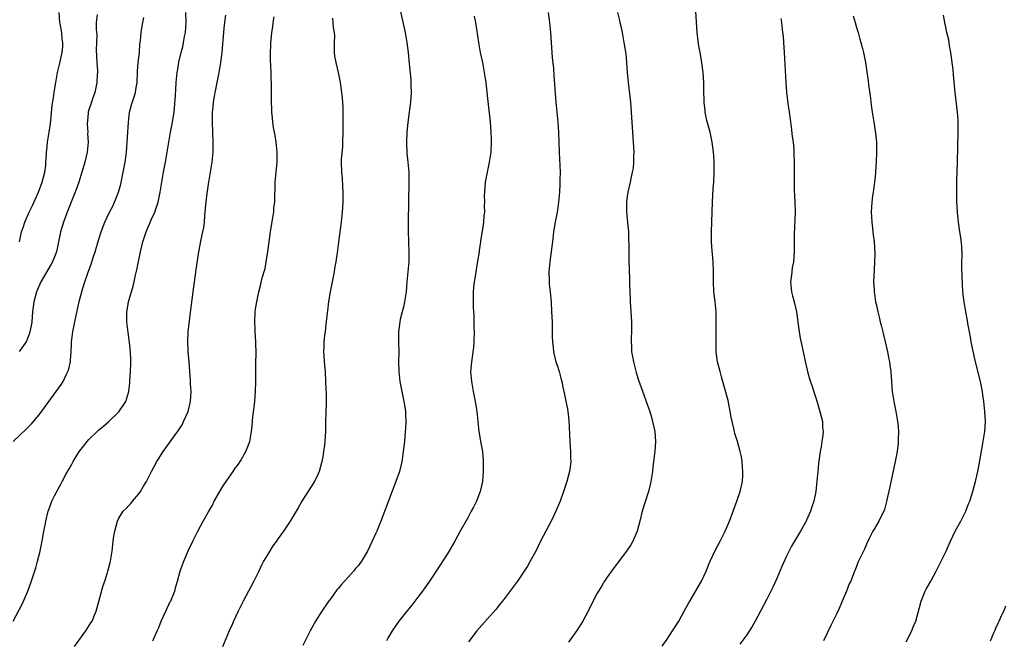
# Model space of a CAD drawing. Units: inches. Extents: x 2565000 to 2568000, y 1545000 to 1548000.
# Drawn here: x 2566249 to 2566447, y 1547751 to 1547876 of the extents above; entities that cross this region are included whole.
import ezdxf

# ---------------------------------------------------------------- set-up
doc = ezdxf.new("R2010")
doc.units = ezdxf.units.IN
doc.header["$MEASUREMENT"] = 0
doc.layers.add('LD25651545_10ft', color=9, linetype='Continuous')

msp = doc.modelspace()

# ---------------------------------------------------------------- linework, layer by layer
at = {"layer": 'LD25651545_10ft'}
for points, elevation in [([(2566247.8, 1547791), (2566250.48, 1547793.52), (2566251.48, 1547794.52), (2566253, 1547796.36), (2566256.44, 1547801), (2566257.49, 1547802.51), (2566257.8, 1547803), (2566258.52, 1547804.52), (2566258.84, 1547805.16), (2566259, 1547805.82), (2566259.26, 1547806.74), (2566259.29, 1547807), (2566259.29, 1547807.29), (2566259.46, 1547809), (2566259.53, 1547810.47), (2566259.53, 1547811), (2566259.75, 1547813), (2566260.15, 1547815), (2566261.06, 1547819.06), (2566261.54, 1547821), (2566261.75, 1547821.75), (2566262.16, 1547823), (2566262.77, 1547824.77), (2566263.45, 1547826.55), (2566263.87, 1547827.87), (2566264.25, 1547829), (2566265, 1547831.58), (2566265.44, 1547833), (2566266.19, 1547835), (2566267.15, 1547837), (2566267.79, 1547838.21), (2566268.16, 1547839), (2566268.94, 1547841), (2566269.38, 1547842.62), (2566269.9, 1547845), (2566270.29, 1547847), (2566270.45, 1547848.45), (2566270.53, 1547849), (2566270.82, 1547853), (2566270.94, 1547855), (2566271.16, 1547857), (2566271.51, 1547858.49), (2566272.09, 1547860.09), (2566272.34, 1547861), (2566272.41, 1547861.59), (2566272.65, 1547863), (2566272.74, 1547865.26), (2566272.91, 1547867), (2566273.14, 1547869), (2566273.24, 1547870.76), (2566273.3, 1547871), (2566273.33, 1547871.33), (2566273.45, 1547873), (2566273.7, 1547874.3), (2566273.78, 1547875), (2566274.02, 1547876.02)], 7370), ([(2566247.81, 1547755), (2566249.61, 1547758.39), (2566250.72, 1547761), (2566251.35, 1547762.65), (2566251.67, 1547763.67), (2566252.34, 1547765.66), (2566252.71, 1547767), (2566253.21, 1547769), (2566253.74, 1547771.74), (2566253.95, 1547773), (2566254.2, 1547774.2), (2566254.34, 1547775), (2566254.82, 1547777), (2566255, 1547777.51), (2566255.56, 1547779), (2566256.08, 1547780.08), (2566256.54, 1547781), (2566257, 1547781.82), (2566257.44, 1547782.56), (2566257.65, 1547783), (2566258.38, 1547784.38), (2566258.83, 1547785.17), (2566259, 1547785.5), (2566259.56, 1547786.44), (2566259.85, 1547787), (2566261, 1547788.87), (2566262.67, 1547791), (2566263, 1547791.39), (2566264.62, 1547793), (2566265, 1547793.33), (2566265.93, 1547794.07), (2566267, 1547795), (2566269, 1547796.95), (2566270.37, 1547799), (2566271.01, 1547801), (2566271.22, 1547802.78), (2566271.23, 1547803.23), (2566271.33, 1547805), (2566271.4, 1547806.6), (2566271.41, 1547807), (2566271.38, 1547807.38), (2566271.36, 1547809), (2566271.16, 1547810.84), (2566270.84, 1547812.84), (2566270.58, 1547815), (2566270.6, 1547817), (2566270.65, 1547817.35), (2566270.96, 1547819), (2566271.86, 1547822.14), (2566272.07, 1547823), (2566272.37, 1547824.37), (2566272.61, 1547825.39), (2566273.33, 1547829), (2566273.84, 1547831), (2566274.48, 1547833), (2566275, 1547834.27), (2566275.55, 1547835.55), (2566276.23, 1547837), (2566276.45, 1547837.55), (2566276.9, 1547839), (2566277.3, 1547841), (2566277.61, 1547843), (2566277.97, 1547845), (2566278.37, 1547847), (2566278.72, 1547849), (2566279, 1547851), (2566279.36, 1547853), (2566279.78, 1547855), (2566279.9, 1547855.9), (2566280.08, 1547857), (2566280.35, 1547860.35), (2566280.41, 1547861.59), (2566280.53, 1547863), (2566280.72, 1547865), (2566280.77, 1547865.23), (2566281.03, 1547867.03), (2566281.49, 1547869), (2566281.85, 1547870.15), (2566281.98, 1547871), (2566282.19, 1547872.19), (2566282.37, 1547873), (2566282.54, 1547875), (2566282.47, 1547877)], 7380), ([(2566264.62, 1547876.62), (2566264.46, 1547875), (2566264.42, 1547873.58), (2566264.56, 1547872.56), (2566264.49, 1547871), (2566264.45, 1547869.55), (2566264.57, 1547867), (2566264.69, 1547865.31), (2566264.69, 1547865), (2566264.66, 1547864.66), (2566264.61, 1547863), (2566264.34, 1547861.66), (2566264.18, 1547861), (2566263.71, 1547859.71), (2566263.48, 1547859), (2566263.4, 1547858.6), (2566263, 1547857.47), (2566262.86, 1547857), (2566262.82, 1547856.82), (2566262.62, 1547854.62), (2566262.75, 1547853), (2566262.74, 1547852.74), (2566262.83, 1547851), (2566262.61, 1547849), (2566262.15, 1547847), (2566261.84, 1547845.84), (2566261.6, 1547845), (2566260.97, 1547843), (2566260.46, 1547841.54), (2566258.66, 1547837), (2566257.92, 1547835), (2566257.32, 1547833), (2566256.91, 1547831), (2566256.46, 1547829), (2566255.68, 1547827), (2566255.45, 1547826.55), (2566253.37, 1547823), (2566252.49, 1547821), (2566251.96, 1547819), (2566251.7, 1547817), (2566251.51, 1547815), (2566251.45, 1547814.55), (2566251.17, 1547813), (2566251, 1547812.51), (2566250.38, 1547811), (2566249, 1547809.07)], 7360), ([(2566249.06, 1547831), (2566249.48, 1547833), (2566249.88, 1547834.12), (2566250.15, 1547835), (2566251.02, 1547837), (2566251.66, 1547838.34), (2566252.86, 1547841), (2566253.63, 1547843), (2566254.15, 1547845), (2566254.32, 1547846.32), (2566254.38, 1547847), (2566254.47, 1547848.47), (2566254.49, 1547849), (2566254.54, 1547849.46), (2566254.7, 1547851), (2566255.04, 1547853), (2566255.26, 1547854.74), (2566255.36, 1547855.36), (2566255.6, 1547858.4), (2566255.89, 1547859.89), (2566256.02, 1547861), (2566256.13, 1547861.87), (2566256.34, 1547863), (2566256.72, 1547865), (2566257.16, 1547866.84), (2566257.65, 1547869), (2566257.78, 1547870.22), (2566257.79, 1547871), (2566257.65, 1547871.65), (2566257.53, 1547873), (2566257.24, 1547874.76), (2566257.19, 1547875), (2566257, 1547877)], 7350), ([(2566260.12, 1547749.88), (2566262.4, 1547753), (2566263.39, 1547754.61), (2566263.62, 1547755), (2566264.04, 1547756.04), (2566264.45, 1547757), (2566264.59, 1547757.41), (2566265.88, 1547762.12), (2566266.2, 1547763), (2566266.75, 1547764.75), (2566266.82, 1547765), (2566267.25, 1547766.75), (2566267.32, 1547767), (2566267.39, 1547767.39), (2566267.64, 1547769), (2566267.88, 1547771), (2566268.02, 1547772.02), (2566268.18, 1547773), (2566268.71, 1547775), (2566269, 1547775.59), (2566269.9, 1547777), (2566270.44, 1547777.56), (2566271, 1547778.19), (2566271.41, 1547778.59), (2566271.73, 1547779), (2566273, 1547780.52), (2566273.34, 1547781), (2566273.98, 1547782.02), (2566274.53, 1547783), (2566275.57, 1547785), (2566276.64, 1547787), (2566277, 1547787.61), (2566277.9, 1547789), (2566280.16, 1547792.16), (2566280.88, 1547793.12), (2566281.68, 1547794.32), (2566282, 1547795), (2566282.88, 1547797), (2566283.35, 1547799), (2566283.48, 1547801), (2566283.39, 1547802.61), (2566283.39, 1547803.39), (2566283.25, 1547805), (2566283.11, 1547807), (2566282.93, 1547809.07), (2566282.81, 1547811), (2566282.88, 1547813), (2566283.55, 1547818.45), (2566284.02, 1547821.98), (2566284.4, 1547824.4), (2566284.52, 1547825.48), (2566285.04, 1547829), (2566285.51, 1547831.51), (2566285.87, 1547833), (2566286.07, 1547833.93), (2566286.18, 1547835), (2566286.24, 1547836.24), (2566286.34, 1547837), (2566286.43, 1547838.43), (2566286.71, 1547840.72), (2566287, 1547842.57), (2566287.42, 1547845), (2566287.73, 1547847), (2566287.91, 1547849), (2566287.95, 1547850.05), (2566287.93, 1547851), (2566287.78, 1547855), (2566287.78, 1547855.78), (2566287.81, 1547857), (2566287.95, 1547858.05), (2566288.01, 1547859), (2566288.17, 1547860.17), (2566288.32, 1547861), (2566288.44, 1547861.55), (2566288.72, 1547863), (2566289.12, 1547865), (2566289.47, 1547867), (2566289.72, 1547869), (2566289.8, 1547869.8), (2566290.15, 1547873.85), (2566290.27, 1547875), (2566290.5, 1547876.5)], 7390), ([(2566275.79, 1547751), (2566276.7, 1547753), (2566277, 1547753.72), (2566277.51, 1547755), (2566277.98, 1547755.98), (2566278.4, 1547757), (2566279, 1547758.3), (2566279.23, 1547758.77), (2566279.4, 1547759), (2566279.73, 1547759.73), (2566280.21, 1547761), (2566280.36, 1547761.64), (2566280.74, 1547763), (2566281.28, 1547765), (2566281.76, 1547766.24), (2566282.04, 1547767), (2566283, 1547769.22), (2566283.83, 1547771), (2566284.84, 1547773), (2566285.94, 1547775), (2566287, 1547776.86), (2566287.76, 1547778.24), (2566288.14, 1547779), (2566289.27, 1547781), (2566289.92, 1547782.08), (2566290.54, 1547783), (2566291.96, 1547785), (2566292.37, 1547785.63), (2566293, 1547786.47), (2566293.37, 1547787), (2566294.5, 1547789), (2566295.26, 1547791), (2566295.64, 1547793), (2566295.77, 1547794.23), (2566295.91, 1547795.91), (2566296.15, 1547797.85), (2566296.26, 1547799), (2566296.43, 1547801), (2566296.5, 1547803), (2566296.51, 1547807), (2566296.53, 1547808.53), (2566296.49, 1547811), (2566296.35, 1547813), (2566296.34, 1547813.66), (2566296.27, 1547815), (2566296.38, 1547817), (2566296.44, 1547817.56), (2566296.66, 1547819), (2566297.06, 1547821), (2566297.49, 1547822.51), (2566297.78, 1547823.78), (2566298.33, 1547825.67), (2566298.56, 1547827), (2566298.88, 1547829.12), (2566299.14, 1547831), (2566299.44, 1547833), (2566299.92, 1547835.92), (2566300.07, 1547837), (2566300.13, 1547837.87), (2566300.27, 1547839), (2566300.32, 1547840.32), (2566300.34, 1547841.66), (2566300.39, 1547843), (2566300.79, 1547847), (2566300.79, 1547849), (2566300.56, 1547851), (2566300.37, 1547852.37), (2566300.22, 1547853), (2566300.02, 1547853.98), (2566299.9, 1547855), (2566299.86, 1547855.86), (2566299.73, 1547857), (2566299.65, 1547859.65), (2566299.64, 1547861), (2566299.66, 1547862.34), (2566299.62, 1547863), (2566299.55, 1547863.55), (2566299.56, 1547865), (2566299.53, 1547866.47), (2566299.4, 1547867.4), (2566299.41, 1547869), (2566299.53, 1547870.47), (2566299.52, 1547871), (2566299.55, 1547871.55), (2566299.71, 1547873), (2566299.87, 1547874.13), (2566299.98, 1547875), (2566300.16, 1547876.16)], 7400), ([(2566311.86, 1547875.86), (2566312.02, 1547873.99), (2566312.18, 1547873), (2566312.24, 1547872.24), (2566312.19, 1547871), (2566312.19, 1547869.81), (2566312.2, 1547869), (2566312.26, 1547868.26), (2566312.51, 1547867), (2566313.04, 1547865), (2566313.42, 1547863), (2566313.71, 1547861), (2566313.81, 1547859.81), (2566313.91, 1547859), (2566313.94, 1547858.06), (2566313.97, 1547855.97), (2566313.93, 1547854.07), (2566313.96, 1547853), (2566313.91, 1547851), (2566313.89, 1547850.11), (2566313.62, 1547847.62), (2566313.62, 1547847), (2566313.67, 1547845), (2566313.79, 1547843.79), (2566313.86, 1547842.14), (2566313.93, 1547841), (2566313.92, 1547839.92), (2566313.94, 1547839), (2566313.84, 1547837), (2566313.71, 1547835.71), (2566313.62, 1547835), (2566313.52, 1547834.48), (2566313.06, 1547830.94), (2566312.82, 1547828.82), (2566312.56, 1547827), (2566312.29, 1547825.71), (2566312.2, 1547825), (2566312.01, 1547824.01), (2566311.78, 1547823), (2566311.37, 1547821), (2566311.05, 1547819.05), (2566310.84, 1547817.16), (2566310.77, 1547816.77), (2566310.61, 1547815), (2566310.53, 1547814.53), (2566310.38, 1547813), (2566310.27, 1547812.27), (2566310.15, 1547811), (2566310.11, 1547810.11), (2566310.09, 1547809), (2566310.26, 1547806.26), (2566310.37, 1547805), (2566310.49, 1547803), (2566310.55, 1547801.45), (2566310.6, 1547800.6), (2566310.61, 1547798.61), (2566310.5, 1547795), (2566310.47, 1547793), (2566310.36, 1547791), (2566310.28, 1547790.28), (2566310.08, 1547789), (2566309.9, 1547787.9), (2566309.73, 1547787), (2566309.22, 1547785), (2566309, 1547784.48), (2566308.26, 1547783), (2566305.74, 1547779), (2566305, 1547777.72), (2566303.36, 1547775), (2566303.21, 1547774.79), (2566302.06, 1547773), (2566301, 1547771.53), (2566300.65, 1547771), (2566299.93, 1547770.07), (2566299, 1547768.61), (2566298.03, 1547767), (2566297.68, 1547766.32), (2566297, 1547764.86), (2566296.09, 1547763), (2566293.94, 1547759), (2566292.92, 1547757), (2566291.99, 1547755), (2566291.71, 1547754.29), (2566291.12, 1547753), (2566289.82, 1547749.82)], 7410), ([(2566325.47, 1547877.47), (2566326.46, 1547873), (2566326.8, 1547871), (2566327.03, 1547869), (2566327.25, 1547866.75), (2566327.6, 1547863.6), (2566327.61, 1547863), (2566327.6, 1547862.4), (2566327.64, 1547861), (2566327.52, 1547859), (2566327.26, 1547857), (2566326.96, 1547854.96), (2566326.77, 1547853), (2566326.71, 1547851), (2566326.82, 1547848.82), (2566327.01, 1547847), (2566327.19, 1547845), (2566327.22, 1547842.78), (2566327.13, 1547839.13), (2566327.06, 1547834.94), (2566327.07, 1547833), (2566327.14, 1547831.14), (2566327.13, 1547830.87), (2566327.21, 1547829), (2566327.18, 1547827), (2566327.02, 1547825), (2566326.82, 1547823), (2566326.65, 1547821), (2566326.34, 1547819), (2566326.1, 1547817.9), (2566325.85, 1547817), (2566325.47, 1547815.47), (2566325.37, 1547815), (2566325.14, 1547813), (2566325.14, 1547810.86), (2566325.17, 1547809), (2566325.14, 1547807), (2566325.15, 1547805), (2566325.37, 1547803), (2566326.21, 1547799), (2566326.3, 1547798.3), (2566326.5, 1547797), (2566326.51, 1547796.51), (2566326.57, 1547795), (2566326.5, 1547793.5), (2566326.46, 1547793), (2566326.29, 1547791), (2566326.08, 1547789), (2566325.9, 1547787.9), (2566325.78, 1547787), (2566325.64, 1547786.36), (2566325.29, 1547785), (2566324.59, 1547783), (2566323.08, 1547779.08), (2566322.51, 1547777.49), (2566321.59, 1547775), (2566320.77, 1547773), (2566320.58, 1547772.58), (2566319.86, 1547771), (2566318.91, 1547769), (2566317.69, 1547767), (2566317, 1547766.09), (2566316.5, 1547765.5), (2566316.1, 1547765), (2566315, 1547763.81), (2566314.28, 1547763), (2566313.66, 1547762.34), (2566313, 1547761.52), (2566312.75, 1547761.25), (2566311.51, 1547759.51), (2566311, 1547758.83), (2566309.72, 1547757), (2566308.44, 1547755), (2566307.37, 1547753), (2566307, 1547752.24), (2566305.89, 1547750.11)], 7420), ([(2566340.3, 1547876.3), (2566340.54, 1547875), (2566341.14, 1547871), (2566341.51, 1547869), (2566341.94, 1547867), (2566342.33, 1547865), (2566342.64, 1547863), (2566343, 1547859.8), (2566343.49, 1547855), (2566343.65, 1547853), (2566343.71, 1547851.71), (2566343.72, 1547851), (2566343.63, 1547849), (2566343.34, 1547847), (2566342.88, 1547845), (2566342.49, 1547843), (2566342.34, 1547841), (2566342.33, 1547840.33), (2566342.36, 1547839), (2566342.33, 1547838.33), (2566342.34, 1547837), (2566342.25, 1547836.25), (2566342.16, 1547835), (2566342.05, 1547833.95), (2566341.66, 1547831.66), (2566341.58, 1547831), (2566341.31, 1547829.31), (2566341.28, 1547829), (2566341, 1547827.18), (2566340.6, 1547825), (2566340.55, 1547824.55), (2566340.29, 1547823), (2566340.16, 1547821.84), (2566340.11, 1547821), (2566340.13, 1547820.13), (2566340.1, 1547819), (2566340.11, 1547817.89), (2566340.24, 1547816.24), (2566340.24, 1547813.76), (2566340.28, 1547813), (2566340.24, 1547811), (2566340.16, 1547809.84), (2566340.06, 1547809), (2566339.87, 1547807.87), (2566339.76, 1547807), (2566339.71, 1547806.29), (2566339.59, 1547805), (2566339.73, 1547803), (2566340.11, 1547801), (2566340.53, 1547799), (2566340.84, 1547797), (2566341.03, 1547795.03), (2566341.25, 1547793), (2566341.49, 1547791.49), (2566341.6, 1547791), (2566341.95, 1547789), (2566342.06, 1547788.06), (2566342.12, 1547787), (2566342.08, 1547785.92), (2566342.11, 1547785), (2566342.05, 1547784.05), (2566341.95, 1547783), (2566341.53, 1547781), (2566340.75, 1547779), (2566340.15, 1547777.85), (2566339.72, 1547777), (2566339, 1547775.72), (2566337.52, 1547773), (2566336.41, 1547771), (2566335, 1547768.6), (2566332.67, 1547765), (2566331.2, 1547762.8), (2566330.38, 1547761.62), (2566329.94, 1547761), (2566329, 1547759.75), (2566327.8, 1547758.2), (2566326.8, 1547757), (2566325.19, 1547755), (2566323.85, 1547753), (2566323, 1547751.55), (2566322.69, 1547751)], 7430), ([(2566355.14, 1547877), (2566355.42, 1547875), (2566355.59, 1547873), (2566355.73, 1547871), (2566355.97, 1547867.97), (2566356.2, 1547865.8), (2566356.3, 1547864.3), (2566356.71, 1547859), (2566357.1, 1547855), (2566357.22, 1547853), (2566357.33, 1547849), (2566357.53, 1547845), (2566357.5, 1547843.5), (2566357.52, 1547843), (2566357.5, 1547842.5), (2566357.39, 1547841), (2566357.21, 1547839), (2566357, 1547837.38), (2566356.95, 1547837), (2566356.58, 1547835), (2566356.24, 1547833), (2566356, 1547831), (2566355.9, 1547830.1), (2566355.49, 1547827), (2566355.31, 1547825), (2566355.35, 1547823.35), (2566355.34, 1547823), (2566355.37, 1547822.63), (2566355.54, 1547821), (2566355.74, 1547819), (2566355.84, 1547817), (2566355.92, 1547815), (2566355.97, 1547813), (2566355.98, 1547811.98), (2566356, 1547811), (2566356.14, 1547809.86), (2566356.2, 1547809), (2566356.34, 1547808.34), (2566356.71, 1547807), (2566357, 1547806.07), (2566357.36, 1547805), (2566357.71, 1547803.71), (2566357.87, 1547803), (2566358.08, 1547801.92), (2566358.42, 1547800.42), (2566358.76, 1547798.76), (2566359, 1547797.53), (2566359.1, 1547797), (2566359.29, 1547795.29), (2566359.48, 1547791), (2566359.63, 1547789), (2566359.64, 1547787.64), (2566359.67, 1547787), (2566359.6, 1547786.4), (2566359.42, 1547785), (2566358.88, 1547783), (2566358.23, 1547781), (2566357.53, 1547779), (2566356.71, 1547777), (2566355.72, 1547775), (2566354.65, 1547773), (2566353.64, 1547771), (2566352.65, 1547769), (2566351.56, 1547767), (2566351, 1547766.02), (2566349, 1547763.01), (2566347, 1547760.3), (2566345.99, 1547759), (2566345.54, 1547758.46), (2566344.66, 1547757.34), (2566343, 1547755.45), (2566341.84, 1547754.16), (2566340.84, 1547753), (2566339.17, 1547750.83)], 7440), ([(2566369.08, 1547877), (2566369.43, 1547875.43), (2566369.55, 1547875), (2566369.71, 1547874.29), (2566369.98, 1547873), (2566370.36, 1547871), (2566370.71, 1547868.71), (2566370.88, 1547867), (2566371.03, 1547865), (2566371.2, 1547863), (2566371.66, 1547859), (2566371.82, 1547857), (2566371.93, 1547855), (2566372.06, 1547853), (2566372.22, 1547851), (2566372.33, 1547849), (2566372.3, 1547848.3), (2566372.29, 1547847), (2566372.17, 1547845.83), (2566372.02, 1547845), (2566371.71, 1547843.71), (2566371.57, 1547843), (2566371.12, 1547841), (2566371, 1547840.1), (2566370.89, 1547839), (2566370.88, 1547837.12), (2566371, 1547835.6), (2566371.24, 1547833), (2566371.29, 1547831.29), (2566371.32, 1547830.68), (2566371.31, 1547829), (2566371.35, 1547827.35), (2566371.49, 1547823.49), (2566371.49, 1547823), (2566371.46, 1547822.54), (2566371.51, 1547821), (2566371.6, 1547819.6), (2566371.6, 1547819), (2566371.75, 1547817), (2566371.86, 1547815), (2566371.87, 1547814.13), (2566371.86, 1547813), (2566371.81, 1547811.81), (2566371.8, 1547811), (2566371.85, 1547810.15), (2566371.9, 1547809), (2566372.05, 1547808.05), (2566372.25, 1547807), (2566372.82, 1547804.82), (2566373, 1547804.19), (2566373.29, 1547803.29), (2566374.32, 1547800.32), (2566374.82, 1547799), (2566375.52, 1547797), (2566375.87, 1547795.87), (2566376.1, 1547795), (2566376.52, 1547793), (2566376.66, 1547791), (2566376.54, 1547789), (2566376.49, 1547788.49), (2566376.31, 1547787), (2566376.16, 1547785.84), (2566376.07, 1547785), (2566375.76, 1547783), (2566375.63, 1547782.37), (2566375.31, 1547781), (2566374.04, 1547777), (2566373.53, 1547775), (2566372.98, 1547773.02), (2566372.12, 1547771), (2566371.71, 1547770.29), (2566370.89, 1547769), (2566369.21, 1547766.79), (2566369, 1547766.52), (2566367.86, 1547765), (2566367, 1547763.77), (2566366.48, 1547763), (2566365.93, 1547762.07), (2566365.24, 1547761), (2566365, 1547760.58), (2566363.77, 1547758.23), (2566363.18, 1547757), (2566362.09, 1547755), (2566360.88, 1547753.12), (2566359.25, 1547750.75)], 7450), ([(2566378.02, 1547749.98), (2566379, 1547751.34), (2566380.11, 1547753), (2566381.35, 1547755), (2566382.46, 1547757), (2566383.35, 1547758.65), (2566384.47, 1547760.47), (2566385.93, 1547763), (2566386.83, 1547765), (2566387.44, 1547766.56), (2566387.62, 1547767), (2566388.57, 1547769), (2566389.64, 1547771), (2566390.65, 1547773), (2566391.52, 1547775), (2566392.28, 1547777), (2566392.98, 1547779), (2566393.64, 1547781), (2566394.11, 1547783), (2566394.2, 1547784.2), (2566394.24, 1547785), (2566394.15, 1547785.85), (2566394.06, 1547787), (2566393.91, 1547787.91), (2566393.67, 1547789), (2566393.13, 1547791), (2566392.62, 1547792.62), (2566392.52, 1547793), (2566392.39, 1547793.61), (2566392.04, 1547795), (2566391.86, 1547795.86), (2566391.69, 1547797), (2566391.24, 1547799.24), (2566389.94, 1547803.94), (2566389.64, 1547805), (2566389.15, 1547807), (2566388.89, 1547809), (2566388.83, 1547811), (2566388.89, 1547815), (2566388.84, 1547817), (2566388.65, 1547819), (2566388.42, 1547821), (2566388.31, 1547823), (2566388.3, 1547825), (2566388.25, 1547827), (2566387.99, 1547830.01), (2566387.93, 1547831), (2566387.94, 1547831.94), (2566387.92, 1547833), (2566388.15, 1547839), (2566388.28, 1547841.72), (2566388.37, 1547843), (2566388.47, 1547845), (2566388.45, 1547847), (2566388.37, 1547848.37), (2566388.31, 1547849), (2566388.04, 1547851), (2566387.62, 1547853), (2566387, 1547855.33), (2566386.7, 1547856.7), (2566386.66, 1547857), (2566386.64, 1547857.36), (2566386.46, 1547859), (2566386.39, 1547861.61), (2566386.39, 1547863), (2566386.25, 1547865), (2566385.85, 1547867.85), (2566385.62, 1547869), (2566385.31, 1547870.69), (2566385.27, 1547871.27), (2566385.06, 1547873), (2566384.81, 1547877.19)], 7460), ([(2566401.81, 1547875.81), (2566401.97, 1547875), (2566402.2, 1547873), (2566402.28, 1547872.28), (2566402.38, 1547871), (2566402.51, 1547869), (2566402.81, 1547863), (2566402.96, 1547861.04), (2566403.26, 1547858.74), (2566403.52, 1547857), (2566403.9, 1547854.1), (2566404.13, 1547852.13), (2566404.28, 1547851), (2566404.41, 1547849.59), (2566404.44, 1547849), (2566404.44, 1547848.44), (2566404.48, 1547847), (2566404.49, 1547845.51), (2566404.48, 1547845), (2566404.49, 1547843), (2566404.54, 1547841.46), (2566404.66, 1547839), (2566404.71, 1547837), (2566404.51, 1547832.51), (2566404.53, 1547829), (2566404.38, 1547827), (2566404.13, 1547825.87), (2566404.01, 1547825), (2566403.91, 1547823.91), (2566403.78, 1547823), (2566404, 1547821), (2566404.19, 1547820.19), (2566404.52, 1547819), (2566404.98, 1547817), (2566405.42, 1547813.42), (2566405.71, 1547811.71), (2566406.09, 1547809.91), (2566406.78, 1547806.78), (2566407.19, 1547805), (2566407.56, 1547803.56), (2566408.16, 1547801.84), (2566408.56, 1547800.56), (2566409, 1547799.37), (2566409.68, 1547797), (2566410.16, 1547795), (2566410.22, 1547793.78), (2566410.3, 1547793), (2566410.25, 1547792.25), (2566410.09, 1547791), (2566409.92, 1547789.92), (2566409.74, 1547789), (2566409.39, 1547786.61), (2566409.23, 1547785), (2566409.07, 1547783.07), (2566408.86, 1547781), (2566408.47, 1547779), (2566408.08, 1547777.92), (2566407.81, 1547777), (2566407, 1547775.2), (2566406.9, 1547775), (2566405.75, 1547773), (2566405, 1547771.69), (2566404.57, 1547771), (2566404, 1547770), (2566403, 1547767.98), (2566402.05, 1547765.95), (2566401, 1547763.54), (2566400.21, 1547761.79), (2566399, 1547759.36), (2566397.77, 1547757), (2566396.7, 1547755), (2566396.08, 1547753.92), (2566395, 1547752.26), (2566393.63, 1547750.37)], 7470), ([(2566416.32, 1547876.32), (2566416.73, 1547875), (2566417, 1547874.03), (2566417.35, 1547873), (2566417.67, 1547871.67), (2566417.89, 1547871), (2566418.2, 1547869.8), (2566418.39, 1547869), (2566418.8, 1547867), (2566419, 1547865.58), (2566419.34, 1547863.34), (2566419.4, 1547862.6), (2566419.81, 1547859.81), (2566419.9, 1547859), (2566420.04, 1547857.96), (2566420.18, 1547857), (2566420.52, 1547855), (2566420.84, 1547852.84), (2566421, 1547851), (2566421.03, 1547849), (2566420.97, 1547847), (2566420.83, 1547845.17), (2566420.81, 1547844.81), (2566420.63, 1547843), (2566420.45, 1547841.55), (2566420.37, 1547841), (2566420.23, 1547840.23), (2566420.08, 1547839), (2566420.04, 1547837.96), (2566419.96, 1547837), (2566420.01, 1547836.01), (2566420.1, 1547835), (2566420.25, 1547833.75), (2566420.38, 1547832.38), (2566420.54, 1547831), (2566420.7, 1547828.7), (2566420.66, 1547827), (2566420.54, 1547825.46), (2566420.45, 1547823), (2566420.55, 1547821.45), (2566420.57, 1547821), (2566420.61, 1547820.61), (2566420.86, 1547819), (2566421, 1547818.36), (2566421.27, 1547817), (2566421.64, 1547815.64), (2566421.76, 1547815), (2566422.04, 1547814.04), (2566422.29, 1547813), (2566422.41, 1547812.41), (2566422.77, 1547811), (2566423.22, 1547809), (2566423.5, 1547807.5), (2566423.65, 1547807), (2566423.73, 1547806.27), (2566423.91, 1547805), (2566424, 1547804), (2566424.02, 1547803), (2566424.08, 1547801.92), (2566424.16, 1547801), (2566424.5, 1547799), (2566424.94, 1547797), (2566425.27, 1547795), (2566425.3, 1547794.7), (2566425.42, 1547793), (2566425.38, 1547791.38), (2566425.4, 1547791), (2566425.37, 1547790.63), (2566425.17, 1547789), (2566424.77, 1547787), (2566423.75, 1547782.25), (2566423.06, 1547778.94), (2566422.63, 1547777.37), (2566422.48, 1547777), (2566421.91, 1547775.91), (2566421.49, 1547775), (2566420.57, 1547773.43), (2566420.3, 1547773), (2566419.56, 1547771.56), (2566419, 1547770.41), (2566418.59, 1547769.41), (2566417.3, 1547766.7), (2566417, 1547765.95), (2566416.44, 1547764.44), (2566415.86, 1547763), (2566415.56, 1547762.44), (2566415.02, 1547761), (2566414.14, 1547759), (2566413.51, 1547757.51), (2566413, 1547756.38), (2566411.87, 1547754.13), (2566410.41, 1547751)], 7480), ([(2566427, 1547750.84), (2566428.09, 1547753), (2566428.35, 1547753.65), (2566428.91, 1547755), (2566429.68, 1547757.68), (2566429.99, 1547759), (2566430.65, 1547760.65), (2566430.77, 1547761), (2566431, 1547761.41), (2566431.94, 1547763), (2566433, 1547765), (2566433.67, 1547766.33), (2566433.98, 1547767), (2566434.98, 1547769.02), (2566435.62, 1547770.38), (2566435.87, 1547771), (2566436.84, 1547773), (2566437.93, 1547775), (2566438.97, 1547777), (2566439.52, 1547778.48), (2566439.73, 1547779), (2566440.34, 1547781), (2566440.87, 1547783), (2566441.34, 1547785), (2566441.62, 1547786.38), (2566442.46, 1547791), (2566442.75, 1547793), (2566442.87, 1547795), (2566442.79, 1547797), (2566442.59, 1547799), (2566442.37, 1547800.37), (2566442.29, 1547801), (2566441.87, 1547803), (2566440.89, 1547807), (2566440.27, 1547809.73), (2566440.02, 1547811), (2566439.9, 1547811.9), (2566439.67, 1547813), (2566439.38, 1547814.62), (2566439.28, 1547815.28), (2566438.96, 1547817), (2566438.62, 1547819), (2566438.43, 1547820.43), (2566438.28, 1547822.28), (2566438.2, 1547824.2), (2566438.16, 1547825.84), (2566438.17, 1547827), (2566438.2, 1547828.2), (2566438.13, 1547830.13), (2566437.92, 1547831.92), (2566437.74, 1547833), (2566437.46, 1547835), (2566437.27, 1547837), (2566437.17, 1547839.17), (2566437.15, 1547841), (2566437.18, 1547842.82), (2566437.17, 1547843.17), (2566437.29, 1547847), (2566437.43, 1547853), (2566437.43, 1547855), (2566437.42, 1547855.42), (2566437.31, 1547857), (2566436.82, 1547861), (2566436.49, 1547864.49), (2566436.39, 1547865.61), (2566436.22, 1547867), (2566435.94, 1547869), (2566435.69, 1547870.31), (2566435.52, 1547871.52), (2566435.16, 1547873), (2566435, 1547873.72), (2566434.74, 1547875), (2566434.49, 1547876.49)], 7490), ([(2566443.91, 1547751), (2566444.6, 1547752.6), (2566444.81, 1547753.19), (2566445, 1547753.58), (2566445.41, 1547754.59), (2566445.63, 1547755), (2566446.21, 1547756.21), (2566446.55, 1547757), (2566447, 1547758.06)], 7500)]:
    msp.add_lwpolyline(points, dxfattribs=dict(at, elevation=elevation))

doc.saveas('drawing.dxf')
